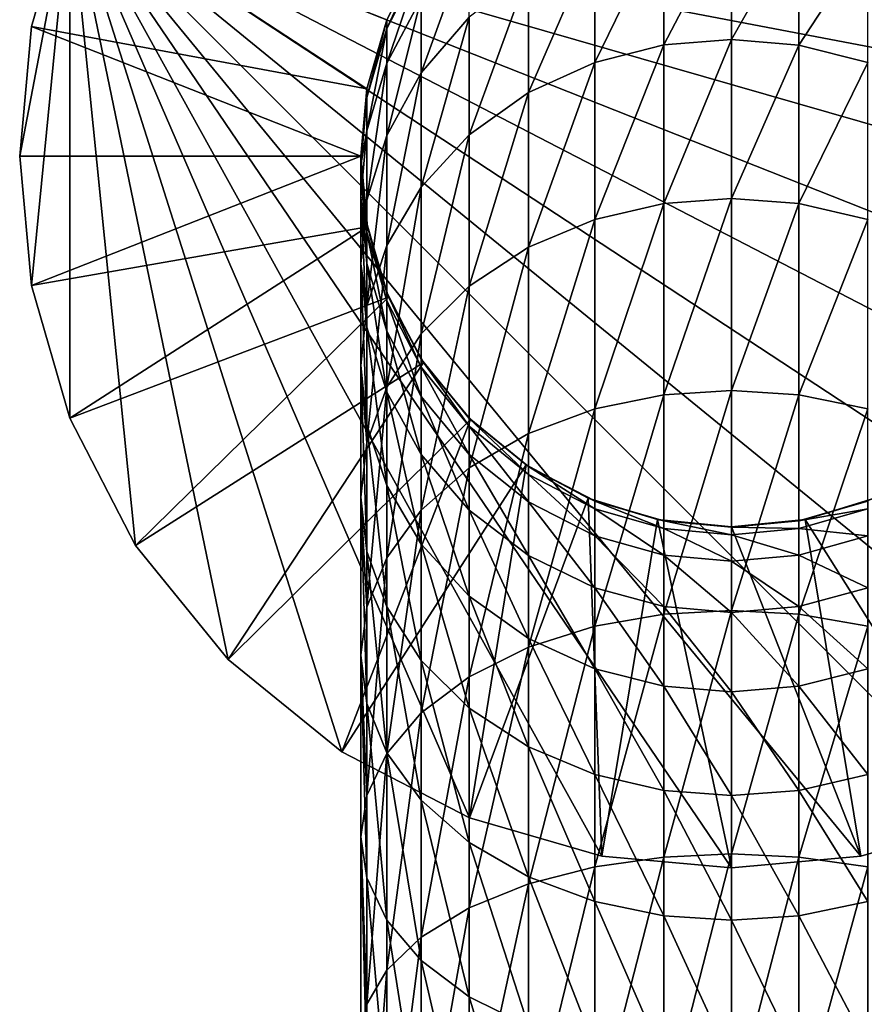
# Model space of a CAD drawing. Units: inches. Extents: x -0.94 to 0.94, y -5.35 to 0.94.
# Drawn here: x -0.94 to 0.18, y -1.13 to 0.18 of the extents above; entities that cross this region are included whole.
import ezdxf

# ---------------------------------------------------------------- set-up
doc = ezdxf.new("R2010")
doc.units = ezdxf.units.IN
doc.header["$MEASUREMENT"] = 0
doc.layers.get('0').update_dxf_attribs({"color": 153})

msp = doc.modelspace()

# ---------------------------------------------------------------- linework, layer by layer
at = {"color": 253}
for points in [[(-0.8785, 0.3478), (-0.9449, 0), (-0.9291, 0.1719)], [(-0.9449, 0), (-0.8785, 0.3478), (-0.9291, -0.1719)], [(-0.8785, 0.3478, 0.1181), (-0.9291, 0.1719), (-0.9291, 0.1719, 0.1181)], [(-0.8785, 0.3478, 0.1181), (-0.8785, 0.3478), (-0.9291, 0.1719)], [(-0.4839, 0.0895, 0.1181), (-0.8785, 0.3478, 0.1181), (-0.9291, 0.1719, 0.1181)], [(-0.9291, -0.1719), (-0.8785, 0.3478), (-0.8785, -0.3478)], [(-0.4576, 0.1811, 0.1181), (-0.8785, 0.3478, 0.1181), (-0.4839, 0.0895, 0.1181)], [(0.9291, 0.1719), (-0.8785, 0.3478), (0.8785, 0.3478)], [(0.9449, 0), (-0.8785, 0.3478), (0.9291, 0.1719)], [(0.9291, -0.1719), (-0.8785, 0.3478), (0.9449, 0)], [(0.8785, -0.3478), (-0.8785, 0.3478), (0.9291, -0.1719)], [(0.7909, -0.517), (-0.8785, 0.3478), (0.8785, -0.3478)], [(0.6681, -0.6681), (-0.8785, 0.3478), (0.7909, -0.517)], [(0.517, -0.7909), (-0.8785, 0.3478), (0.6681, -0.6681)], [(0.3478, -0.8785), (-0.8785, 0.3478), (0.517, -0.7909)], [(0.1719, -0.9291), (-0.8785, 0.3478), (0.3478, -0.8785)], [(0, -0.9449), (-0.8785, 0.3478), (0.1719, -0.9291)], [(-0.1719, -0.9291), (-0.8785, 0.3478), (0, -0.9449)], [(-0.3478, -0.8785), (-0.8785, 0.3478), (-0.1719, -0.9291)], [(-0.517, -0.7909), (-0.8785, 0.3478), (-0.3478, -0.8785)], [(-0.6681, -0.6681), (-0.8785, 0.3478), (-0.517, -0.7909)], [(-0.7909, -0.517), (-0.8785, 0.3478), (-0.6681, -0.6681)], [(-0.8785, -0.3478), (-0.8785, 0.3478), (-0.7909, -0.517)], [(0, 0.32, 4.7671), (-0.0895, 0.1476, 5.1313), (0, 0.1548, 5.1353)], [(-0.0895, 0.1476, 5.1313), (0, 0.32, 4.7671), (-0.0895, 0.3123, 4.7643)], [(0, 0.1548, 5.1353), (0.0895, 0.3123, 4.7643), (0, 0.32, 4.7671)], [(-0.0895, 0.3123, 4.7643), (-0.1811, 0.1244, 5.1188), (-0.0895, 0.1476, 5.1313)], [(-0.1811, 0.1244, 5.1188), (-0.0895, 0.3123, 4.7643), (-0.1811, 0.2875, 4.7554)], [(0.0895, 0.3123, 4.7643), (0, 0.1548, 5.1353), (0.0895, 0.1475, 5.1314)], [(0.0895, 0.1475, 5.1314), (0.1811, 0.2875, 4.7554), (0.0895, 0.3123, 4.7643)], [(-0.348, 0.2872, 4.3413), (-0.4119, 0.1104, 4.6914), (-0.348, 0.1844, 4.7181)], [(-0.4119, 0.1104, 4.6914), (-0.348, 0.2872, 4.3413), (-0.4119, 0.2099, 4.3265)], [(-0.1811, 0.2875, 4.7554), (-0.2693, 0.0843, 5.097), (-0.1811, 0.1244, 5.1188)], [(-0.2693, 0.0843, 5.097), (-0.1811, 0.2875, 4.7554), (-0.2693, 0.2446, 4.7399)], [(0.1811, 0.2875, 4.7554), (0.0895, 0.1475, 5.1314), (0.1811, 0.1244, 5.1189)], [(-0.4119, 0.2693, 2.8206), (-0.4576, 0.1811, 0.1181), (-0.4576, 0.1811, 2.8206)], [(-0.4119, 0.2693, 2.8206), (-0.4576, 0.1808, 3.5706), (-0.4119, 0.2689, 3.5711)], [(-0.4576, 0.1808, 3.5706), (-0.4119, 0.2693, 2.8206), (-0.4576, 0.1811, 2.8206)], [(-0.4119, 0.2689, 3.5711), (-0.4576, 0.1694, 3.943), (-0.4119, 0.2574, 3.9489)], [(-0.4576, 0.1694, 3.943), (-0.4119, 0.2689, 3.5711), (-0.4576, 0.1808, 3.5706)], [(-0.4119, 0.2574, 3.9489), (-0.4576, 0.1234, 4.3098), (-0.4119, 0.2099, 4.3265)], [(-0.4576, 0.1234, 4.3098), (-0.4119, 0.2574, 3.9489), (-0.4576, 0.1694, 3.943)], [(-0.2693, 0.2446, 4.7399), (-0.348, 0.0281, 5.0665), (-0.2693, 0.0843, 5.097)], [(-0.348, 0.0281, 5.0665), (-0.2693, 0.2446, 4.7399), (-0.348, 0.1844, 4.7181)], [(-0.4119, 0.2099, 4.3265), (-0.4576, 0.0275, 4.6614), (-0.4119, 0.1104, 4.6914)], [(-0.4576, 0.0275, 4.6614), (-0.4119, 0.2099, 4.3265), (-0.4576, 0.1234, 4.3098)], [(-0.348, 0.1844, 4.7181), (-0.4119, -0.0411, 5.029), (-0.348, 0.0281, 5.0665)], [(-0.4119, -0.0411, 5.029), (-0.348, 0.1844, 4.7181), (-0.4119, 0.1104, 4.6914)], [(-0.9291, 0.1719, 0.1181), (-0.9449, 0), (-0.9449, 0, 0.1181)], [(-0.9291, 0.1719, 0.1181), (-0.9291, 0.1719), (-0.9449, 0)], [(-0.4921, 0, 0.1181), (-0.9291, 0.1719, 0.1181), (-0.9449, 0, 0.1181)], [(-0.4839, 0.0895, 0.1181), (-0.9291, 0.1719, 0.1181), (-0.4921, 0, 0.1181)], [(-0.4576, 0.1811, 2.8206), (-0.4839, 0.0895, 0.1181), (-0.4839, 0.0895, 2.8206)], [(-0.4576, 0.1811, 2.8206), (-0.4576, 0.1811, 0.1181), (-0.4839, 0.0895, 0.1181)], [(-0.4576, 0.1811, 2.8206), (-0.4839, 0.0892, 3.57), (-0.4576, 0.1808, 3.5706)], [(-0.4839, 0.0892, 3.57), (-0.4576, 0.1811, 2.8206), (-0.4839, 0.0895, 2.8206)], [(-0.4576, 0.1808, 3.5706), (-0.4839, 0.078, 3.9369), (-0.4576, 0.1694, 3.943)], [(-0.4839, 0.078, 3.9369), (-0.4576, 0.1808, 3.5706), (-0.4839, 0.0892, 3.57)], [(-0.4576, 0.1694, 3.943), (-0.4839, 0.0334, 4.2926), (-0.4576, 0.1234, 4.3098)], [(-0.4839, 0.0334, 4.2926), (-0.4576, 0.1694, 3.943), (-0.4839, 0.078, 3.9369)], [(-0.0895, 0.1476, 5.1313), (-0.1811, -0.0842, 5.4478), (-0.0895, -0.063, 5.4635)], [(-0.1811, -0.0842, 5.4478), (-0.0895, 0.1476, 5.1313), (-0.1811, 0.1244, 5.1188)], [(0, 0.1548, 5.1353), (-0.0895, -0.063, 5.4635), (0, -0.0564, 5.4683)], [(-0.0895, -0.063, 5.4635), (0, 0.1548, 5.1353), (-0.0895, 0.1476, 5.1313)], [(0, -0.0564, 5.4683), (0.0895, 0.1475, 5.1314), (0, 0.1548, 5.1353)], [(0.0895, 0.1475, 5.1314), (0, -0.0564, 5.4683), (0.0895, -0.063, 5.4635)], [(0.0895, -0.063, 5.4635), (0.1811, 0.1244, 5.1189), (0.0895, 0.1475, 5.1314)], [(-0.4576, 0.1234, 4.3098), (-0.4839, -0.0586, 4.6303), (-0.4576, 0.0275, 4.6614)], [(-0.4839, -0.0586, 4.6303), (-0.4576, 0.1234, 4.3098), (-0.4839, 0.0334, 4.2926)], [(-0.1811, 0.1244, 5.1188), (-0.2693, -0.121, 5.4207), (-0.1811, -0.0842, 5.4478)], [(-0.2693, -0.121, 5.4207), (-0.1811, 0.1244, 5.1188), (-0.2693, 0.0843, 5.097)], [(0.1811, 0.1244, 5.1189), (0.0895, -0.063, 5.4635), (0.1811, -0.0842, 5.4478)], [(-0.4119, 0.1104, 4.6914), (-0.4576, -0.1187, 4.9871), (-0.4119, -0.0411, 5.029)], [(-0.4576, -0.1187, 4.9871), (-0.4119, 0.1104, 4.6914), (-0.4576, 0.0275, 4.6614)], [(-0.4839, 0.0895, 2.8206), (-0.4921, 0, 2.8206), (-0.4839, 0.0892, 3.57)], [(-0.4839, 0.0895, 2.8206), (-0.4921, 0, 0.1181), (-0.4921, 0, 2.8206)], [(-0.4839, 0.0895, 2.8206), (-0.4839, 0.0895, 0.1181), (-0.4921, 0, 0.1181)], [(-0.4839, 0.0892, 3.57), (-0.4921, -0.0004, 3.5694), (-0.4839, 0.078, 3.9369)], [(-0.4839, 0.0892, 3.57), (-0.4921, 0, 2.8206), (-0.4921, -0.0004, 3.5694)], [(-0.2693, 0.0843, 5.097), (-0.348, -0.1725, 5.3828), (-0.2693, -0.121, 5.4207)], [(-0.348, -0.1725, 5.3828), (-0.2693, 0.0843, 5.097), (-0.348, 0.0281, 5.0665)], [(-0.4839, 0.078, 3.9369), (-0.4921, -0.0114, 3.9309), (-0.4839, 0.0334, 4.2926)], [(-0.4839, 0.078, 3.9369), (-0.4921, -0.0004, 3.5694), (-0.4921, -0.0114, 3.9309)], [(-0.4839, 0.0334, 4.2926), (-0.4921, -0.0545, 4.2757), (-0.4839, -0.0586, 4.6303)], [(-0.4839, 0.0334, 4.2926), (-0.4921, -0.0114, 3.9309), (-0.4921, -0.0545, 4.2757)], [(-0.4576, 0.0275, 4.6614), (-0.4839, -0.1992, 4.9435), (-0.4576, -0.1187, 4.9871)], [(-0.4839, -0.1992, 4.9435), (-0.4576, 0.0275, 4.6614), (-0.4839, -0.0586, 4.6303)], [(-0.348, 0.0281, 5.0665), (-0.4119, -0.2358, 5.3361), (-0.348, -0.1725, 5.3828)], [(-0.4119, -0.2358, 5.3361), (-0.348, 0.0281, 5.0665), (-0.4119, -0.0411, 5.029)], [(-0.9449, 0, 0.1181), (-0.9291, -0.1719), (-0.9291, -0.1719, 0.1181)], [(-0.9449, 0, 0.1181), (-0.9449, 0), (-0.9291, -0.1719)], [(-0.9291, -0.1719, 0.1181), (-0.4921, 0, 0.1181), (-0.9449, 0, 0.1181)], [(-0.9291, -0.1719, 0.1181), (-0.4831, -0.0938, 0.1181), (-0.4921, 0, 0.1181)], [(-0.4839, -0.0899, 3.5689), (-0.4921, 0, 2.8206), (-0.4839, -0.0896, 2.8206)], [(-0.4831, -0.0938, 0.1181), (-0.4921, 0, 2.8206), (-0.4921, 0, 0.1181)], [(-0.4831, -0.0938, 0.1181), (-0.4839, -0.0896, 2.8206), (-0.4921, 0, 2.8206)], [(-0.4921, 0, 2.8206), (-0.4839, -0.0899, 3.5689), (-0.4921, -0.0004, 3.5694)], [(-0.4921, -0.0004, 3.5694), (-0.4839, -0.1007, 3.9248), (-0.4921, -0.0114, 3.9309)], [(-0.4921, -0.0004, 3.5694), (-0.4839, -0.0899, 3.5689), (-0.4839, -0.1007, 3.9248)], [(-0.4921, -0.0114, 3.9309), (-0.4839, -0.1424, 4.2588), (-0.4921, -0.0545, 4.2757)], [(-0.4921, -0.0114, 3.9309), (-0.4839, -0.1007, 3.9248), (-0.4839, -0.1424, 4.2588)], [(-0.4119, -0.0411, 5.029), (-0.4576, -0.3068, 5.2838), (-0.4119, -0.2358, 5.3361)], [(-0.4576, -0.3068, 5.2838), (-0.4119, -0.0411, 5.029), (-0.4576, -0.1187, 4.9871)], [(-0.4839, -0.0586, 4.6303), (-0.4921, -0.0545, 4.2757), (-0.4921, -0.1428, 4.5999)], [(-0.4921, -0.0545, 4.2757), (-0.4839, -0.2271, 4.5695), (-0.4921, -0.1428, 4.5999)], [(-0.4921, -0.0545, 4.2757), (-0.4839, -0.1424, 4.2588), (-0.4839, -0.2271, 4.5695)], [(-0.4839, -0.0586, 4.6303), (-0.4921, -0.1428, 4.5999), (-0.4839, -0.1992, 4.9435)], [(-0.0895, -0.063, 5.4635), (-0.1811, -0.3356, 5.7432), (-0.0895, -0.3168, 5.7616)], [(-0.1811, -0.3356, 5.7432), (-0.0895, -0.063, 5.4635), (-0.1811, -0.0842, 5.4478)], [(0, -0.0564, 5.4683), (-0.0895, -0.3168, 5.7616), (0, -0.3109, 5.7674)], [(-0.0895, -0.3168, 5.7616), (0, -0.0564, 5.4683), (-0.0895, -0.063, 5.4635)], [(0, -0.3109, 5.7674), (0.0895, -0.063, 5.4635), (0, -0.0564, 5.4683)], [(0.0895, -0.063, 5.4635), (0, -0.3109, 5.7674), (0.0895, -0.3168, 5.7616)], [(0.0895, -0.3168, 5.7616), (0.1811, -0.0842, 5.4478), (0.0895, -0.063, 5.4635)], [(-0.4831, -0.0938, 0.1181), (-0.4576, -0.1812, 2.8206), (-0.4839, -0.0896, 2.8206)], [(-0.4839, -0.0896, 2.8206), (-0.4576, -0.1815, 3.5683), (-0.4839, -0.0899, 3.5689)], [(-0.4576, -0.1815, 3.5683), (-0.4839, -0.0896, 2.8206), (-0.4576, -0.1812, 2.8206)], [(-0.4839, -0.0899, 3.5689), (-0.4576, -0.1921, 3.9187), (-0.4839, -0.1007, 3.9248)], [(-0.4576, -0.1921, 3.9187), (-0.4839, -0.0899, 3.5689), (-0.4576, -0.1815, 3.5683)], [(-0.1811, -0.0842, 5.4478), (-0.2693, -0.3682, 5.7113), (-0.1811, -0.3356, 5.7432)], [(-0.2693, -0.3682, 5.7113), (-0.1811, -0.0842, 5.4478), (-0.2693, -0.121, 5.4207)], [(0.1811, -0.0842, 5.4478), (0.0895, -0.3168, 5.7616), (0.1811, -0.3356, 5.7432)], [(-0.8785, -0.3478, 0.1181), (-0.4831, -0.0938, 0.1181), (-0.9291, -0.1719, 0.1181)], [(-0.8785, -0.3478, 0.1181), (-0.4552, -0.187, 0.1181), (-0.4831, -0.0938, 0.1181)], [(-0.4839, -0.1007, 3.9248), (-0.4576, -0.2324, 4.2415), (-0.4839, -0.1424, 4.2588)], [(-0.4576, -0.2324, 4.2415), (-0.4839, -0.1007, 3.9248), (-0.4576, -0.1921, 3.9187)], [(-0.4552, -0.187, 0.1181), (-0.4576, -0.1812, 2.8206), (-0.4831, -0.0938, 0.1181)], [(-0.4576, -0.1187, 4.9871), (-0.4839, -0.3805, 5.2295), (-0.4576, -0.3068, 5.2838)], [(-0.4839, -0.3805, 5.2295), (-0.4576, -0.1187, 4.9871), (-0.4839, -0.1992, 4.9435)], [(-0.2693, -0.121, 5.4207), (-0.348, -0.4139, 5.6666), (-0.2693, -0.3682, 5.7113)], [(-0.348, -0.4139, 5.6666), (-0.2693, -0.121, 5.4207), (-0.348, -0.1725, 5.3828)], [(-0.4839, -0.1992, 4.9435), (-0.4921, -0.1428, 4.5999), (-0.4921, -0.278, 4.9008)], [(-0.4921, -0.1428, 4.5999), (-0.4839, -0.3567, 4.8582), (-0.4921, -0.278, 4.9008)], [(-0.4921, -0.1428, 4.5999), (-0.4839, -0.2271, 4.5695), (-0.4839, -0.3567, 4.8582)], [(-0.4839, -0.1424, 4.2588), (-0.4576, -0.3132, 4.5384), (-0.4839, -0.2271, 4.5695)], [(-0.4576, -0.3132, 4.5384), (-0.4839, -0.1424, 4.2588), (-0.4576, -0.2324, 4.2415)], [(-0.9291, -0.1719, 0.1181), (-0.8785, -0.3478), (-0.8785, -0.3478, 0.1181)], [(-0.9291, -0.1719, 0.1181), (-0.9291, -0.1719), (-0.8785, -0.3478)], [(-0.4552, -0.187, 0.1181), (-0.4119, -0.2693, 2.8206), (-0.4576, -0.1812, 2.8206)], [(-0.4576, -0.1812, 2.8206), (-0.4119, -0.2696, 3.5678), (-0.4576, -0.1815, 3.5683)], [(-0.4119, -0.2696, 3.5678), (-0.4576, -0.1812, 2.8206), (-0.4119, -0.2693, 2.8206)], [(-0.4576, -0.1815, 3.5683), (-0.4119, -0.2801, 3.9128), (-0.4576, -0.1921, 3.9187)], [(-0.4119, -0.2801, 3.9128), (-0.4576, -0.1815, 3.5683), (-0.4119, -0.2696, 3.5678)], [(-0.348, -0.1725, 5.3828), (-0.4119, -0.4701, 5.6115), (-0.348, -0.4139, 5.6666)], [(-0.4119, -0.4701, 5.6115), (-0.348, -0.1725, 5.3828), (-0.4119, -0.2358, 5.3361)], [(-0.7909, -0.517, 0.1181), (-0.4552, -0.187, 0.1181), (-0.8785, -0.3478, 0.1181)], [(-0.7909, -0.517, 0.1181), (-0.4088, -0.274, 0.1181), (-0.4552, -0.187, 0.1181)], [(-0.4576, -0.1921, 3.9187), (-0.4119, -0.3189, 4.2249), (-0.4576, -0.2324, 4.2415)], [(-0.4119, -0.3189, 4.2249), (-0.4576, -0.1921, 3.9187), (-0.4119, -0.2801, 3.9128)], [(-0.4088, -0.274, 0.1181), (-0.4119, -0.2693, 2.8206), (-0.4552, -0.187, 0.1181)], [(-0.4839, -0.1992, 4.9435), (-0.4921, -0.278, 4.9008), (-0.4839, -0.3805, 5.2295)], [(-0.4839, -0.2271, 4.5695), (-0.4576, -0.4373, 4.8146), (-0.4839, -0.3567, 4.8582)], [(-0.4576, -0.4373, 4.8146), (-0.4839, -0.2271, 4.5695), (-0.4576, -0.3132, 4.5384)], [(-0.4576, -0.2324, 4.2415), (-0.4119, -0.3961, 4.5084), (-0.4576, -0.3132, 4.5384)], [(-0.4119, -0.3961, 4.5084), (-0.4576, -0.2324, 4.2415), (-0.4119, -0.3189, 4.2249)], [(-0.4119, -0.2358, 5.3361), (-0.4576, -0.5331, 5.5499), (-0.4119, -0.4701, 5.6115)], [(-0.4576, -0.5331, 5.5499), (-0.4119, -0.2358, 5.3361), (-0.4576, -0.3068, 5.2838)], [(-0.6681, -0.6681, 0.1181), (-0.4088, -0.274, 0.1181), (-0.7909, -0.517, 0.1181)], [(-0.6681, -0.6681, 0.1181), (-0.3464, -0.3496, 0.1181), (-0.4088, -0.274, 0.1181)], [(-0.4088, -0.274, 0.1181), (-0.348, -0.348, 2.8206), (-0.4119, -0.2693, 2.8206)], [(-0.4119, -0.2693, 2.8206), (-0.348, -0.3483, 3.5673), (-0.4119, -0.2696, 3.5678)], [(-0.348, -0.3483, 3.5673), (-0.4119, -0.2693, 2.8206), (-0.348, -0.348, 2.8206)], [(-0.4119, -0.2696, 3.5678), (-0.348, -0.3586, 3.9075), (-0.4119, -0.2801, 3.9128)], [(-0.348, -0.3586, 3.9075), (-0.4119, -0.2696, 3.5678), (-0.348, -0.3483, 3.5673)], [(-0.3464, -0.3496, 0.1181), (-0.348, -0.348, 2.8206), (-0.4088, -0.274, 0.1181)], [(-0.4839, -0.3805, 5.2295), (-0.4921, -0.278, 4.9008), (-0.4921, -0.4526, 5.1764)], [(-0.4921, -0.278, 4.9008), (-0.4839, -0.5247, 5.1232), (-0.4921, -0.4526, 5.1764)], [(-0.4921, -0.278, 4.9008), (-0.4839, -0.3567, 4.8582), (-0.4839, -0.5247, 5.1232)], [(-0.4119, -0.2801, 3.9128), (-0.348, -0.3962, 4.2101), (-0.4119, -0.3189, 4.2249)], [(-0.348, -0.3962, 4.2101), (-0.4119, -0.2801, 3.9128), (-0.348, -0.3586, 3.9075)], [(-0.4576, -0.3068, 5.2838), (-0.4839, -0.5986, 5.4858), (-0.4576, -0.5331, 5.5499)], [(-0.4839, -0.5986, 5.4858), (-0.4576, -0.3068, 5.2838), (-0.4839, -0.3805, 5.2295)], [(-0.4576, -0.3132, 4.5384), (-0.4119, -0.5149, 4.7727), (-0.4576, -0.4373, 4.8146)], [(-0.4119, -0.5149, 4.7727), (-0.4576, -0.3132, 4.5384), (-0.4119, -0.3961, 4.5084)], [(0, -0.3109, 5.7674), (-0.0895, -0.608, 6.0206), (0, -0.603, 6.0271)], [(-0.0895, -0.608, 6.0206), (0, -0.3109, 5.7674), (-0.0895, -0.3168, 5.7616)], [(0, -0.603, 6.0271), (0.0895, -0.3168, 5.7616), (0, -0.3109, 5.7674)], [(-0.4119, -0.3189, 4.2249), (-0.348, -0.4701, 4.4817), (-0.4119, -0.3961, 4.5084)], [(-0.348, -0.4701, 4.4817), (-0.4119, -0.3189, 4.2249), (-0.348, -0.3962, 4.2101)], [(-0.0895, -0.3168, 5.7616), (-0.1811, -0.6241, 5.9997), (-0.0895, -0.608, 6.0206)], [(-0.1811, -0.6241, 5.9997), (-0.0895, -0.3168, 5.7616), (-0.1811, -0.3356, 5.7432)], [(0.0895, -0.3168, 5.7616), (0, -0.603, 6.0271), (0.0895, -0.608, 6.0206)], [(0.0895, -0.608, 6.0206), (0.1811, -0.3356, 5.7432), (0.0895, -0.3168, 5.7616)], [(-0.1811, -0.3356, 5.7432), (-0.2693, -0.652, 5.9635), (-0.1811, -0.6241, 5.9997)], [(-0.2693, -0.652, 5.9635), (-0.1811, -0.3356, 5.7432), (-0.2693, -0.3682, 5.7113)], [(0.1811, -0.3356, 5.7432), (0.0895, -0.608, 6.0206), (0.1811, -0.6241, 5.9997)], [(-0.8785, -0.3478, 0.1181), (-0.7909, -0.517), (-0.7909, -0.517, 0.1181)], [(-0.8785, -0.3478, 0.1181), (-0.8785, -0.3478), (-0.7909, -0.517)], [(-0.517, -0.7909, 0.1181), (-0.3464, -0.3496, 0.1181), (-0.6681, -0.6681, 0.1181)], [(-0.517, -0.7909, 0.1181), (-0.2724, -0.4099, 0.1181), (-0.3464, -0.3496, 0.1181)], [(-0.3464, -0.3496, 0.1181), (-0.2693, -0.4119, 2.8206), (-0.348, -0.348, 2.8206)], [(-0.348, -0.348, 2.8206), (-0.2693, -0.4122, 3.5669), (-0.348, -0.3483, 3.5673)], [(-0.2693, -0.4122, 3.5669), (-0.348, -0.348, 2.8206), (-0.2693, -0.4119, 2.8206)], [(-0.348, -0.3483, 3.5673), (-0.2693, -0.4224, 3.9032), (-0.348, -0.3586, 3.9075)], [(-0.2693, -0.4224, 3.9032), (-0.348, -0.3483, 3.5673), (-0.2693, -0.4122, 3.5669)], [(-0.2724, -0.4099, 0.1181), (-0.2693, -0.4119, 2.8206), (-0.3464, -0.3496, 0.1181)], [(-0.4839, -0.3567, 4.8582), (-0.4576, -0.5984, 5.0689), (-0.4839, -0.5247, 5.1232)], [(-0.4576, -0.5984, 5.0689), (-0.4839, -0.3567, 4.8582), (-0.4576, -0.4373, 4.8146)], [(-0.348, -0.3586, 3.9075), (-0.2693, -0.459, 4.198), (-0.348, -0.3962, 4.2101)], [(-0.2693, -0.459, 4.198), (-0.348, -0.3586, 3.9075), (-0.2693, -0.4224, 3.9032)], [(-0.2693, -0.3682, 5.7113), (-0.348, -0.691, 5.9129), (-0.2693, -0.652, 5.9635)], [(-0.348, -0.691, 5.9129), (-0.2693, -0.3682, 5.7113), (-0.348, -0.4139, 5.6666)], [(-0.4839, -0.3805, 5.2295), (-0.4921, -0.4526, 5.1764), (-0.4839, -0.5986, 5.4858)], [(-0.4119, -0.3961, 4.5084), (-0.348, -0.5841, 4.7352), (-0.4119, -0.5149, 4.7727)], [(-0.348, -0.5841, 4.7352), (-0.4119, -0.3961, 4.5084), (-0.348, -0.4701, 4.4817)], [(-0.348, -0.3962, 4.2101), (-0.2693, -0.5302, 4.46), (-0.348, -0.4701, 4.4817)], [(-0.2693, -0.5302, 4.46), (-0.348, -0.3962, 4.2101), (-0.2693, -0.459, 4.198)], [(-0.3478, -0.8785, 0.1181), (-0.2724, -0.4099, 0.1181), (-0.517, -0.7909, 0.1181)], [(-0.348, -0.4139, 5.6666), (-0.4119, -0.7391, 5.8506), (-0.348, -0.691, 5.9129)], [(-0.4119, -0.7391, 5.8506), (-0.348, -0.4139, 5.6666), (-0.4119, -0.4701, 5.6115)], [(-0.3478, -0.8785, 0.1181), (-0.1901, -0.4539, 0.1181), (-0.2724, -0.4099, 0.1181)], [(-0.1901, -0.4539, 0.1181), (-0.2693, -0.4119, 2.8206), (-0.2724, -0.4099, 0.1181)], [(-0.1901, -0.4539, 0.1181), (-0.1811, -0.4576, 2.8206), (-0.2693, -0.4119, 2.8206)], [(-0.2693, -0.4119, 2.8206), (-0.1811, -0.4579, 3.5666), (-0.2693, -0.4122, 3.5669)], [(-0.1811, -0.4579, 3.5666), (-0.2693, -0.4119, 2.8206), (-0.1811, -0.4576, 2.8206)], [(-0.2693, -0.4122, 3.5669), (-0.1811, -0.468, 3.9002), (-0.2693, -0.4224, 3.9032)], [(-0.1811, -0.468, 3.9002), (-0.2693, -0.4122, 3.5669), (-0.1811, -0.4579, 3.5666)], [(-0.2693, -0.4224, 3.9032), (-0.1811, -0.5038, 4.1894), (-0.2693, -0.459, 4.198)], [(-0.1811, -0.5038, 4.1894), (-0.2693, -0.4224, 3.9032), (-0.1811, -0.468, 3.9002)], [(-0.4576, -0.4373, 4.8146), (-0.4119, -0.6694, 5.0166), (-0.4576, -0.5984, 5.0689)], [(-0.4119, -0.6694, 5.0166), (-0.4576, -0.4373, 4.8146), (-0.4119, -0.5149, 4.7727)], [(-0.4839, -0.5986, 5.4858), (-0.4921, -0.4526, 5.1764), (-0.4921, -0.6626, 5.4232)], [(-0.4921, -0.4526, 5.1764), (-0.4839, -0.7266, 5.3605), (-0.4921, -0.6626, 5.4232)], [(-0.4921, -0.4526, 5.1764), (-0.4839, -0.5247, 5.1232), (-0.4839, -0.7266, 5.3605)], [(-0.1719, -0.9291, 0.1181), (-0.1901, -0.4539, 0.1181), (-0.3478, -0.8785, 0.1181)], [(-0.0979, -0.4823, 0.1181), (-0.1811, -0.4576, 2.8206), (-0.1901, -0.4539, 0.1181)], [(-0.1719, -0.9291, 0.1181), (-0.0979, -0.4823, 0.1181), (-0.1901, -0.4539, 0.1181)], [(0.1901, -0.4539, 0.1181), (0.1811, -0.4576, 2.8206), (0.0979, -0.4823, 0.1181)], [(0.0979, -0.4823, 0.1181), (0.3478, -0.8785, 0.1181), (0.1901, -0.4539, 0.1181)], [(-0.4119, -0.4701, 5.6115), (-0.4576, -0.7929, 5.7808), (-0.4119, -0.7391, 5.8506)], [(-0.4576, -0.7929, 5.7808), (-0.4119, -0.4701, 5.6115), (-0.4576, -0.5331, 5.5499)], [(-0.348, -0.4701, 4.4817), (-0.2693, -0.6403, 4.7048), (-0.348, -0.5841, 4.7352)], [(-0.2693, -0.6403, 4.7048), (-0.348, -0.4701, 4.4817), (-0.2693, -0.5302, 4.46)], [(-0.2693, -0.459, 4.198), (-0.1811, -0.5732, 4.4445), (-0.2693, -0.5302, 4.46)], [(-0.1811, -0.5732, 4.4445), (-0.2693, -0.459, 4.198), (-0.1811, -0.5038, 4.1894)], [(-0.0979, -0.4823, 0.1181), (-0.0895, -0.4839, 2.8206), (-0.1811, -0.4576, 2.8206)], [(-0.1811, -0.4576, 2.8206), (-0.0895, -0.4842, 3.5664), (-0.1811, -0.4579, 3.5666)], [(-0.0895, -0.4842, 3.5664), (-0.1811, -0.4576, 2.8206), (-0.0895, -0.4839, 2.8206)], [(-0.1811, -0.4579, 3.5666), (-0.0895, -0.4943, 3.8984), (-0.1811, -0.468, 3.9002)], [(-0.0895, -0.4943, 3.8984), (-0.1811, -0.4579, 3.5666), (-0.0895, -0.4842, 3.5664)], [(-0.1811, -0.468, 3.9002), (-0.0895, -0.5296, 4.1844), (-0.1811, -0.5038, 4.1894)], [(-0.0895, -0.5296, 4.1844), (-0.1811, -0.468, 3.9002), (-0.0895, -0.4943, 3.8984)], [(0.0979, -0.4823, 0.1181), (0.1811, -0.4576, 2.8206), (0.0895, -0.4839, 2.8206)], [(0.1811, -0.4579, 3.5666), (0.0895, -0.4839, 2.8206), (0.1811, -0.4576, 2.8206)], [(0.0895, -0.4839, 2.8206), (0.1811, -0.4579, 3.5666), (0.0895, -0.4842, 3.5664)], [(0.1811, -0.468, 3.9002), (0.0895, -0.4842, 3.5664), (0.1811, -0.4579, 3.5666)], [(0.0895, -0.4842, 3.5664), (0.1811, -0.468, 3.9002), (0.0895, -0.4943, 3.8984)], [(0.1811, -0.5038, 4.1894), (0.0895, -0.4943, 3.8984), (0.1811, -0.468, 3.9002)], [(0, -0.9449, 0.1181), (-0.0979, -0.4823, 0.1181), (-0.1719, -0.9291, 0.1181)], [(0, -0.4921, 0.1181), (-0.0895, -0.4839, 2.8206), (-0.0979, -0.4823, 0.1181)], [(0, -0.9449, 0.1181), (0, -0.4921, 0.1181), (-0.0979, -0.4823, 0.1181)], [(0.0979, -0.4823, 0.1181), (0.0895, -0.4839, 2.8206), (0, -0.4921, 0.1181)], [(0.1719, -0.9291, 0.1181), (0.0979, -0.4823, 0.1181), (0, -0.4921, 0.1181)], [(0.3478, -0.8785, 0.1181), (0.0979, -0.4823, 0.1181), (0.1719, -0.9291, 0.1181)], [(0, -0.4921, 0.1181), (0, -0.4921, 2.8206), (-0.0895, -0.4839, 2.8206)], [(-0.0895, -0.4839, 2.8206), (0, -0.4924, 3.5664), (-0.0895, -0.4842, 3.5664)], [(0, -0.4924, 3.5664), (-0.0895, -0.4839, 2.8206), (0, -0.4921, 2.8206)], [(-0.0895, -0.4842, 3.5664), (0, -0.5025, 3.8978), (-0.0895, -0.4943, 3.8984)], [(0, -0.5025, 3.8978), (-0.0895, -0.4842, 3.5664), (0, -0.4924, 3.5664)], [(-0.0895, -0.4943, 3.8984), (0, -0.5377, 4.1829), (-0.0895, -0.5296, 4.1844)], [(0, -0.5377, 4.1829), (-0.0895, -0.4943, 3.8984), (0, -0.5025, 3.8978)], [(0, -0.4921, 0.1181), (0.0895, -0.4839, 2.8206), (0, -0.4921, 2.8206)], [(0.0895, -0.4842, 3.5664), (0, -0.4921, 2.8206), (0.0895, -0.4839, 2.8206)], [(0, -0.4921, 2.8206), (0.0895, -0.4842, 3.5664), (0, -0.4924, 3.5664)], [(0.0895, -0.4943, 3.8984), (0, -0.4924, 3.5664), (0.0895, -0.4842, 3.5664)], [(0.1719, -0.9291, 0.1181), (0, -0.4921, 0.1181), (0, -0.9449, 0.1181)], [(0, -0.4924, 3.5664), (0.0895, -0.4943, 3.8984), (0, -0.5025, 3.8978)], [(0.0895, -0.5296, 4.1844), (0, -0.5025, 3.8978), (0.0895, -0.4943, 3.8984)], [(0.0895, -0.4943, 3.8984), (0.1811, -0.5038, 4.1894), (0.0895, -0.5296, 4.1844)], [(-0.1811, -0.5038, 4.1894), (-0.0895, -0.598, 4.4355), (-0.1811, -0.5732, 4.4445)], [(-0.0895, -0.598, 4.4355), (-0.1811, -0.5038, 4.1894), (-0.0895, -0.5296, 4.1844)], [(0, -0.5025, 3.8978), (0.0895, -0.5296, 4.1844), (0, -0.5377, 4.1829)], [(0.1811, -0.5732, 4.4445), (0.0895, -0.5296, 4.1844), (0.1811, -0.5038, 4.1894)], [(-0.7909, -0.517, 0.1181), (-0.6681, -0.6681), (-0.6681, -0.6681, 0.1181)], [(-0.7909, -0.517, 0.1181), (-0.7909, -0.517), (-0.6681, -0.6681)], [(-0.4119, -0.5149, 4.7727), (-0.348, -0.7327, 4.9699), (-0.4119, -0.6694, 5.0166)], [(-0.348, -0.7327, 4.9699), (-0.4119, -0.5149, 4.7727), (-0.348, -0.5841, 4.7352)], [(-0.4839, -0.5247, 5.1232), (-0.4576, -0.792, 5.2965), (-0.4839, -0.7266, 5.3605)], [(-0.4576, -0.792, 5.2965), (-0.4839, -0.5247, 5.1232), (-0.4576, -0.5984, 5.0689)], [(-0.4576, -0.5331, 5.5499), (-0.4839, -0.8488, 5.7083), (-0.4576, -0.7929, 5.7808)], [(-0.4839, -0.8488, 5.7083), (-0.4576, -0.5331, 5.5499), (-0.4839, -0.5986, 5.4858)], [(-0.2693, -0.5302, 4.46), (-0.1811, -0.6805, 4.6831), (-0.2693, -0.6403, 4.7048)], [(-0.1811, -0.6805, 4.6831), (-0.2693, -0.5302, 4.46), (-0.1811, -0.5732, 4.4445)], [(-0.0895, -0.5296, 4.1844), (0, -0.6057, 4.4327), (-0.0895, -0.598, 4.4355)], [(0, -0.6057, 4.4327), (-0.0895, -0.5296, 4.1844), (0, -0.5377, 4.1829)], [(0.0895, -0.598, 4.4355), (0, -0.5377, 4.1829), (0.0895, -0.5296, 4.1844)], [(0.0895, -0.5296, 4.1844), (0.1811, -0.5732, 4.4445), (0.0895, -0.598, 4.4355)], [(0, -0.5377, 4.1829), (0.0895, -0.598, 4.4355), (0, -0.6057, 4.4327)], [(-0.1811, -0.5732, 4.4445), (-0.0895, -0.7037, 4.6706), (-0.1811, -0.6805, 4.6831)], [(-0.0895, -0.7037, 4.6706), (-0.1811, -0.5732, 4.4445), (-0.0895, -0.598, 4.4355)], [(0.1811, -0.6806, 4.6833), (0.0895, -0.598, 4.4355), (0.1811, -0.5732, 4.4445)], [(-0.348, -0.5841, 4.7352), (-0.2693, -0.7842, 4.932), (-0.348, -0.7327, 4.9699)], [(-0.2693, -0.7842, 4.932), (-0.348, -0.5841, 4.7352), (-0.2693, -0.6403, 4.7048)], [(-0.4839, -0.5986, 5.4858), (-0.4921, -0.6626, 5.4232), (-0.4839, -0.8488, 5.7083)], [(-0.4576, -0.5984, 5.0689), (-0.4119, -0.855, 5.2348), (-0.4576, -0.792, 5.2965)], [(-0.4119, -0.855, 5.2348), (-0.4576, -0.5984, 5.0689), (-0.4119, -0.6694, 5.0166)], [(-0.0895, -0.598, 4.4355), (0, -0.7109, 4.6668), (-0.0895, -0.7037, 4.6706)], [(0, -0.7109, 4.6668), (-0.0895, -0.598, 4.4355), (0, -0.6057, 4.4327)], [(0.0895, -0.7037, 4.6707), (0, -0.6057, 4.4327), (0.0895, -0.598, 4.4355)], [(0.0895, -0.598, 4.4355), (0.1811, -0.6806, 4.6833), (0.0895, -0.7037, 4.6707)], [(-0.0895, -0.608, 6.0206), (-0.1811, -0.9435, 6.2123), (-0.0895, -0.9304, 6.2352)], [(-0.1811, -0.9435, 6.2123), (-0.0895, -0.608, 6.0206), (-0.1811, -0.6241, 5.9997)], [(0, -0.603, 6.0271), (-0.0895, -0.9304, 6.2352), (0, -0.9263, 6.2423)], [(-0.0895, -0.9304, 6.2352), (0, -0.603, 6.0271), (-0.0895, -0.608, 6.0206)], [(0, -0.9263, 6.2423), (0.0895, -0.608, 6.0206), (0, -0.603, 6.0271)], [(0, -0.6057, 4.4327), (0.0895, -0.7037, 4.6707), (0, -0.7109, 4.6668)], [(0.0895, -0.608, 6.0206), (0, -0.9263, 6.2423), (0.0895, -0.9304, 6.2352)], [(0.0895, -0.9304, 6.2352), (0.1811, -0.6241, 5.9997), (0.0895, -0.608, 6.0206)], [(-0.1811, -0.6241, 5.9997), (-0.2693, -0.9661, 6.1727), (-0.1811, -0.9435, 6.2123)], [(-0.2693, -0.9661, 6.1727), (-0.1811, -0.6241, 5.9997), (-0.2693, -0.652, 5.9635)], [(0.1811, -0.6241, 5.9997), (0.0895, -0.9304, 6.2352), (0.1811, -0.9435, 6.2123)], [(-0.2693, -0.6403, 4.7048), (-0.1811, -0.821, 4.9049), (-0.2693, -0.7842, 4.932)], [(-0.1811, -0.821, 4.9049), (-0.2693, -0.6403, 4.7048), (-0.1811, -0.6805, 4.6831)], [(-0.2693, -0.652, 5.9635), (-0.348, -0.9978, 6.1171), (-0.2693, -0.9661, 6.1727)], [(-0.348, -0.9978, 6.1171), (-0.2693, -0.652, 5.9635), (-0.348, -0.691, 5.9129)], [(-0.4839, -0.8488, 5.7083), (-0.4921, -0.6626, 5.4232), (-0.4921, -0.9035, 5.6373)], [(-0.4921, -0.6626, 5.4232), (-0.4839, -0.9582, 5.5664), (-0.4921, -0.9035, 5.6373)], [(-0.4921, -0.6626, 5.4232), (-0.4839, -0.7266, 5.3605), (-0.4839, -0.9582, 5.5664)], [(-0.6681, -0.6681, 0.1181), (-0.517, -0.7909), (-0.517, -0.7909, 0.1181)], [(-0.6681, -0.6681, 0.1181), (-0.6681, -0.6681), (-0.517, -0.7909)], [(-0.4119, -0.6694, 5.0166), (-0.348, -0.9112, 5.1798), (-0.4119, -0.855, 5.2348)], [(-0.348, -0.9112, 5.1798), (-0.4119, -0.6694, 5.0166), (-0.348, -0.7327, 4.9699)], [(-0.348, -0.691, 5.9129), (-0.4119, -1.0368, 6.0488), (-0.348, -0.9978, 6.1171)], [(-0.4119, -1.0368, 6.0488), (-0.348, -0.691, 5.9129), (-0.4119, -0.7391, 5.8506)], [(-0.1811, -0.6805, 4.6831), (-0.0895, -0.8422, 4.8893), (-0.1811, -0.821, 4.9049)], [(-0.0895, -0.8422, 4.8893), (-0.1811, -0.6805, 4.6831), (-0.0895, -0.7037, 4.6706)], [(0.1811, -0.821, 4.9049), (0.0895, -0.7037, 4.6707), (0.1811, -0.6806, 4.6833)], [(-0.0895, -0.7037, 4.6706), (0, -0.8488, 4.8844), (-0.0895, -0.8422, 4.8893)], [(0, -0.8488, 4.8844), (-0.0895, -0.7037, 4.6706), (0, -0.7109, 4.6668)], [(0.0895, -0.8422, 4.8893), (0, -0.7109, 4.6668), (0.0895, -0.7037, 4.6707)], [(0.0895, -0.7037, 4.6707), (0.1811, -0.821, 4.9049), (0.0895, -0.8422, 4.8893)], [(0, -0.7109, 4.6668), (0.0895, -0.8422, 4.8893), (0, -0.8488, 4.8844)], [(-0.4839, -0.7266, 5.3605), (-0.4576, -1.0141, 5.4939), (-0.4839, -0.9582, 5.5664)], [(-0.4576, -1.0141, 5.4939), (-0.4839, -0.7266, 5.3605), (-0.4576, -0.792, 5.2965)], [(-0.4119, -0.7391, 5.8506), (-0.4576, -1.0805, 5.9722), (-0.4119, -1.0368, 6.0488)], [(-0.4576, -1.0805, 5.9722), (-0.4119, -0.7391, 5.8506), (-0.4576, -0.7929, 5.7808)], [(-0.348, -0.7327, 4.9699), (-0.2693, -0.9569, 5.1351), (-0.348, -0.9112, 5.1798)], [(-0.2693, -0.9569, 5.1351), (-0.348, -0.7327, 4.9699), (-0.2693, -0.7842, 4.932)], [(-0.2693, -0.7842, 4.932), (-0.1811, -0.9895, 5.1031), (-0.2693, -0.9569, 5.1351)], [(-0.1811, -0.9895, 5.1031), (-0.2693, -0.7842, 4.932), (-0.1811, -0.821, 4.9049)], [(-0.517, -0.7909, 0.1181), (-0.3478, -0.8785), (-0.3478, -0.8785, 0.1181)], [(-0.517, -0.7909, 0.1181), (-0.517, -0.7909), (-0.3478, -0.8785)], [(-0.4576, -0.7929, 5.7808), (-0.4839, -1.1259, 5.8927), (-0.4576, -1.0805, 5.9722)], [(-0.4839, -1.1259, 5.8927), (-0.4576, -0.7929, 5.7808), (-0.4839, -0.8488, 5.7083)], [(-0.4576, -0.792, 5.2965), (-0.4119, -1.0679, 5.4241), (-0.4576, -1.0141, 5.4939)], [(-0.4119, -1.0679, 5.4241), (-0.4576, -0.792, 5.2965), (-0.4119, -0.855, 5.2348)], [(-0.1811, -0.821, 4.9049), (-0.0895, -1.0084, 5.0847), (-0.1811, -0.9895, 5.1031)], [(-0.0895, -1.0084, 5.0847), (-0.1811, -0.821, 4.9049), (-0.0895, -0.8422, 4.8893)], [(0.1811, -0.9895, 5.1031), (0.0895, -0.8422, 4.8893), (0.1811, -0.821, 4.9049)], [(-0.4839, -0.8488, 5.7083), (-0.4921, -0.9035, 5.6373), (-0.4839, -1.1259, 5.8927)], [(-0.0895, -0.8422, 4.8893), (0, -1.0142, 5.0789), (-0.0895, -1.0084, 5.0847)], [(0, -1.0142, 5.0789), (-0.0895, -0.8422, 4.8893), (0, -0.8488, 4.8844)], [(0.0895, -1.0084, 5.0847), (0, -0.8488, 4.8844), (0.0895, -0.8422, 4.8893)], [(0, -0.8488, 4.8844), (0.0895, -1.0084, 5.0847), (0, -1.0142, 5.0789)], [(0.0895, -0.8422, 4.8893), (0.1811, -0.9895, 5.1031), (0.0895, -1.0084, 5.0847)], [(-0.4119, -0.855, 5.2348), (-0.348, -1.116, 5.3618), (-0.4119, -1.0679, 5.4241)], [(-0.348, -1.116, 5.3618), (-0.4119, -0.855, 5.2348), (-0.348, -0.9112, 5.1798)], [(-0.3478, -0.8785, 0.1181), (-0.1719, -0.9291), (-0.1719, -0.9291, 0.1181)], [(-0.3478, -0.8785, 0.1181), (-0.3478, -0.8785), (-0.1719, -0.9291)], [(0.1719, -0.9291, 0.1181), (0.3478, -0.8785), (0.3478, -0.8785, 0.1181)], [(0.1719, -0.9291, 0.1181), (0.1719, -0.9291), (0.3478, -0.8785)], [(-0.4839, -1.1259, 5.8927), (-0.4921, -0.9035, 5.6373), (-0.4921, -1.1703, 5.8149)], [(-0.4921, -0.9035, 5.6373), (-0.4839, -1.2147, 5.7371), (-0.4921, -1.1703, 5.8149)], [(-0.4921, -0.9035, 5.6373), (-0.4839, -0.9582, 5.5664), (-0.4839, -1.2147, 5.7371)], [(-0.348, -0.9112, 5.1798), (-0.2693, -1.155, 5.3111), (-0.348, -1.116, 5.3618)], [(-0.2693, -1.155, 5.3111), (-0.348, -0.9112, 5.1798), (-0.2693, -0.9569, 5.1351)], [(0, -0.9263, 6.2423), (-0.0895, -1.277, 6.4027), (0, -1.2739, 6.4103)], [(-0.0895, -1.277, 6.4027), (0, -0.9263, 6.2423), (-0.0895, -0.9304, 6.2352)], [(0, -1.2739, 6.4103), (0.0895, -0.9304, 6.2352), (0, -0.9263, 6.2423)], [(-0.0895, -0.9304, 6.2352), (-0.1811, -1.2868, 6.3783), (-0.0895, -1.277, 6.4027)], [(-0.1811, -1.2868, 6.3783), (-0.0895, -0.9304, 6.2352), (-0.1811, -0.9435, 6.2123)], [(-0.1719, -0.9291, 0.1181), (0, -0.9449), (0, -0.9449, 0.1181)], [(-0.1719, -0.9291, 0.1181), (-0.1719, -0.9291), (0, -0.9449)], [(0.1719, -0.9291, 0.1181), (0, -0.9449), (0.1719, -0.9291)], [(0, -0.9449, 0.1181), (0, -0.9449), (0.1719, -0.9291, 0.1181)], [(0.0895, -0.9304, 6.2352), (0, -1.2739, 6.4103), (0.0895, -1.277, 6.4027)], [(0.0895, -1.277, 6.4027), (0.1811, -0.9435, 6.2123), (0.0895, -0.9304, 6.2352)], [(-0.1811, -0.9435, 6.2123), (-0.2693, -1.3038, 6.3359), (-0.1811, -1.2868, 6.3783)], [(-0.2693, -1.3038, 6.3359), (-0.1811, -0.9435, 6.2123), (-0.2693, -0.9661, 6.1727)], [(0.1811, -0.9435, 6.2123), (0.0895, -1.277, 6.4027), (0.1811, -1.2868, 6.3783)], [(-0.4839, -0.9582, 5.5664), (-0.4576, -1.2601, 5.6576), (-0.4839, -1.2147, 5.7371)], [(-0.4576, -1.2601, 5.6576), (-0.4839, -0.9582, 5.5664), (-0.4576, -1.0141, 5.4939)], [(-0.2693, -0.9661, 6.1727), (-0.348, -1.3276, 6.2765), (-0.2693, -1.3038, 6.3359)], [(-0.348, -1.3276, 6.2765), (-0.2693, -0.9661, 6.1727), (-0.348, -0.9978, 6.1171)], [(-0.2693, -0.9569, 5.1351), (-0.1811, -1.1829, 5.275), (-0.2693, -1.155, 5.3111)], [(-0.1811, -1.1829, 5.275), (-0.2693, -0.9569, 5.1351), (-0.1811, -0.9895, 5.1031)], [(-0.1811, -0.9895, 5.1031), (-0.0895, -1.199, 5.2541), (-0.1811, -1.1829, 5.275)], [(-0.0895, -1.199, 5.2541), (-0.1811, -0.9895, 5.1031), (-0.0895, -1.0084, 5.0847)], [(0.1811, -1.1829, 5.275), (0.0895, -1.0084, 5.0847), (0.1811, -0.9895, 5.1031)], [(-0.348, -0.9978, 6.1171), (-0.4119, -1.3569, 6.2035), (-0.348, -1.3276, 6.2765)], [(-0.4119, -1.3569, 6.2035), (-0.348, -0.9978, 6.1171), (-0.4119, -1.0368, 6.0488)], [(-0.4576, -1.0141, 5.4939), (-0.4119, -1.3038, 5.581), (-0.4576, -1.2601, 5.6576)], [(-0.4119, -1.3038, 5.581), (-0.4576, -1.0141, 5.4939), (-0.4119, -1.0679, 5.4241)], [(-0.0895, -1.0084, 5.0847), (0, -1.204, 5.2476), (-0.0895, -1.199, 5.2541)], [(0, -1.204, 5.2476), (-0.0895, -1.0084, 5.0847), (0, -1.0142, 5.0789)], [(0.0895, -1.199, 5.2541), (0, -1.0142, 5.0789), (0.0895, -1.0084, 5.0847)], [(0, -1.0142, 5.0789), (0.0895, -1.199, 5.2541), (0, -1.204, 5.2476)], [(0.0895, -1.0084, 5.0847), (0.1811, -1.1829, 5.275), (0.0895, -1.199, 5.2541)], [(-0.4119, -1.0368, 6.0488), (-0.4576, -1.3897, 6.1217), (-0.4119, -1.3569, 6.2035)], [(-0.4576, -1.3897, 6.1217), (-0.4119, -1.0368, 6.0488), (-0.4576, -1.0805, 5.9722)], [(-0.4119, -1.0679, 5.4241), (-0.348, -1.3428, 5.5127), (-0.4119, -1.3038, 5.581)], [(-0.348, -1.3428, 5.5127), (-0.4119, -1.0679, 5.4241), (-0.348, -1.116, 5.3618)], [(-0.4576, -1.0805, 5.9722), (-0.4839, -1.4238, 6.0367), (-0.4576, -1.3897, 6.1217)], [(-0.4839, -1.4238, 6.0367), (-0.4576, -1.0805, 5.9722), (-0.4839, -1.1259, 5.8927)], [(-0.348, -1.116, 5.3618), (-0.2693, -1.3745, 5.4572), (-0.348, -1.3428, 5.5127)], [(-0.2693, -1.3745, 5.4572), (-0.348, -1.116, 5.3618), (-0.2693, -1.155, 5.3111)], [(-0.4839, -1.1259, 5.8927), (-0.4921, -1.1703, 5.8149), (-0.4839, -1.4238, 6.0367)]]:
    msp.add_3dface(points, dxfattribs=at)

doc.saveas('drawing.dxf')
